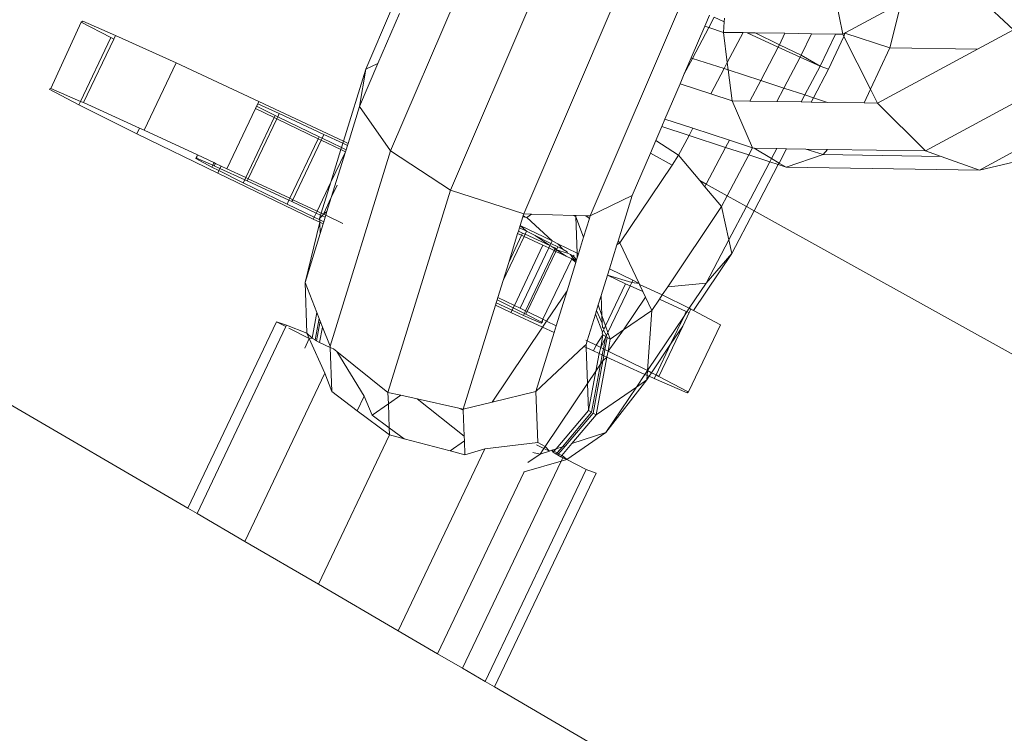
# Model space of a CAD drawing. Units: millimetres. Extents: x -5207 to 404574, y -3372 to 12341.
# Drawn here: x -761 to -728, y 8194 to 8218 of the extents above; entities that cross this region are included whole.
import ezdxf

# ---------------------------------------------------------------- set-up
doc = ezdxf.new("R2010")
doc.units = ezdxf.units.MM
doc.layers.add('Opvangzone', color=7, linetype='Continuous', true_color=0x00a19a)
doc.layers.add('Toestel 2D', color=7, linetype='Continuous', lineweight=20)

# ---------------------------------------------------------------- blocks, each defined once
blk = doc.blocks.new('WP-SC101')
at = {"layer": 'Toestel 2D'}
for p, q in [((-744.792, 8221.751), (-748.417, 8213.293)), ((-742.642, 8220.742), (-746.399, 8211.976)), ((-733.239, 8217.209), (-733.78, 8219.885)), ((-740.322, 8219.634), (-743.947, 8211.177)), ((-727.514, 8217.357), (-729.493, 8219.232)), ((-738.453, 8218.724), (-741.716, 8211.111)), ((-748.381, 8218.046), (-749.245, 8216.029)), ((-733.136, 8217.265), (-731.286, 8218.264)), ((-731.286, 8218.264), (-731.665, 8216.75)), ((-748.12, 8217.901), (-748.837, 8216.227)), ((-737.871, 8217.474), (-737.709, 8217.852)), ((-737.556, 8217.779), (-737.739, 8217.431)), ((-737.556, 8217.779), (-737.219, 8217.621)), ((-737.219, 8217.621), (-737.21, 8217.747)), ((-759.817, 8215.385), (-758.796, 8217.616)), ((-758.796, 8217.616), (-758.743, 8217.642)), ((-757.8, 8217.093), (-758.796, 8217.616)), ((-758.743, 8217.642), (-757.644, 8217.168)), ((-738.327, 8216.41), (-737.871, 8217.474)), ((-737.739, 8217.431), (-738.283, 8216.396)), ((-737.871, 8217.474), (-737.739, 8217.431)), ((-737.739, 8217.431), (-737.245, 8217.27)), ((-737.245, 8217.27), (-737.219, 8217.621)), ((-758.817, 8214.954), (-757.8, 8217.093)), ((-758.718, 8214.911), (-757.703, 8217.045)), ((-757.703, 8217.045), (-757.8, 8217.093)), ((-757.703, 8217.045), (-757.644, 8217.168)), ((-757.644, 8217.168), (-755.608, 8216.241)), ((-737.116, 8216.254), (-737.245, 8217.27)), ((-736.587, 8217.26), (-737.245, 8217.27)), ((-736.587, 8217.26), (-737.116, 8216.254)), ((-736.446, 8217.258), (-736.587, 8217.26)), ((-736.446, 8217.258), (-735.407, 8216.771)), ((-736.183, 8217.254), (-736.446, 8217.258)), ((-735.366, 8216.856), (-736.183, 8217.254)), ((-735.184, 8217.239), (-736.183, 8217.254)), ((-735.184, 8217.239), (-735.366, 8216.856)), ((-734.295, 8217.225), (-735.184, 8217.239)), ((-734.295, 8217.225), (-734.639, 8216.502)), ((-733.488, 8217.213), (-734.295, 8217.225)), ((-733.488, 8217.213), (-734.003, 8216.131)), ((-733.722, 8216.033), (-733.2, 8217.131)), ((-733.239, 8217.209), (-733.488, 8217.213)), ((-733.239, 8217.209), (-733.176, 8217.243)), ((-733.2, 8217.131), (-733.239, 8217.209)), ((-733.2, 8217.131), (-733.176, 8217.243)), ((-732.311, 8215.364), (-733.2, 8217.131)), ((-733.176, 8217.243), (-733.136, 8217.265)), ((-733.176, 8217.243), (-731.665, 8216.75)), ((-728.72, 8216.705), (-727.514, 8217.357)), ((-735.407, 8216.771), (-735.995, 8215.65)), ((-735.366, 8216.856), (-735.407, 8216.771)), ((-735.407, 8216.771), (-734.673, 8216.436)), ((-734.639, 8216.502), (-735.366, 8216.856)), ((-731.665, 8216.75), (-732.311, 8215.364)), ((-728.72, 8216.705), (-731.665, 8216.75)), ((-738.557, 8215.874), (-738.327, 8216.41)), ((-738.283, 8216.396), (-738.557, 8215.874)), ((-738.283, 8216.396), (-738.327, 8216.41)), ((-737.222, 8216.051), (-738.283, 8216.396)), ((-735.218, 8215.398), (-734.673, 8216.436)), ((-734.673, 8216.436), (-734.639, 8216.502)), ((-734.673, 8216.436), (-734.003, 8216.131)), ((-734.003, 8216.131), (-734.639, 8216.502)), ((-732.075, 8214.894), (-728.72, 8216.705)), ((-756.682, 8213.984), (-755.608, 8216.241)), ((-755.608, 8216.241), (-752.834, 8214.951)), ((-748.837, 8216.227), (-749.458, 8214.777)), ((-748.837, 8216.227), (-749.245, 8216.029)), ((-737.116, 8216.254), (-737.222, 8216.051)), ((-737.084, 8216.006), (-737.116, 8216.254)), ((-734.003, 8216.131), (-734.51, 8215.167)), ((-734.003, 8216.131), (-733.722, 8216.033)), ((-730.465, 8213.292), (-725.091, 8216.194)), ((-749.245, 8216.029), (-749.993, 8213.613)), ((-749.245, 8216.029), (-749.458, 8214.777)), ((-738.701, 8215.538), (-738.557, 8215.874)), ((-737.222, 8216.051), (-737.668, 8215.202)), ((-737.084, 8216.006), (-737.222, 8216.051)), ((-736.952, 8214.969), (-737.084, 8216.006)), ((-735.995, 8215.65), (-737.084, 8216.006)), ((-733.722, 8216.033), (-734.226, 8215.074)), ((-728.656, 8212.647), (-722.591, 8215.923)), ((-739.208, 8214.356), (-738.701, 8215.538)), ((-738.701, 8215.538), (-737.668, 8215.202)), ((-735.995, 8215.65), (-736.357, 8214.959)), ((-735.218, 8215.398), (-735.995, 8215.65)), ((-735.456, 8214.946), (-735.218, 8215.398)), ((-734.51, 8215.167), (-735.218, 8215.398)), ((-759.817, 8215.385), (-759.87, 8215.359)), ((-759.87, 8215.359), (-758.874, 8214.835)), ((-758.817, 8214.954), (-759.817, 8215.385)), ((-737.668, 8215.202), (-736.952, 8214.969)), ((-734.51, 8215.167), (-734.632, 8214.933)), ((-734.226, 8215.074), (-734.51, 8215.167)), ((-734.226, 8215.074), (-734.302, 8214.928)), ((-733.752, 8214.92), (-734.226, 8215.074)), ((-732.311, 8215.364), (-732.527, 8214.901)), ((-732.075, 8214.894), (-732.311, 8215.364)), ((-758.874, 8214.835), (-758.817, 8214.954)), ((-758.874, 8214.835), (-756.925, 8213.866)), ((-758.718, 8214.911), (-758.817, 8214.954)), ((-756.835, 8214.054), (-758.718, 8214.911)), ((-752.949, 8214.711), (-752.911, 8214.791)), ((-752.911, 8214.791), (-752.872, 8214.871)), ((-752.911, 8214.791), (-752.284, 8214.479)), ((-752.872, 8214.871), (-752.834, 8214.951)), ((-752.152, 8214.543), (-752.872, 8214.871)), ((-752.834, 8214.951), (-749.993, 8213.613)), ((-749.458, 8214.777), (-749.841, 8213.541)), ((-749.458, 8214.777), (-748.417, 8213.293)), ((-736.268, 8213.398), (-736.952, 8214.969)), ((-736.357, 8214.959), (-736.952, 8214.969)), ((-735.456, 8214.946), (-736.357, 8214.959)), ((-734.632, 8214.933), (-735.456, 8214.946)), ((-734.302, 8214.928), (-734.632, 8214.933)), ((-733.752, 8214.92), (-734.302, 8214.928)), ((-732.527, 8214.901), (-733.752, 8214.92)), ((-732.075, 8214.894), (-732.527, 8214.901)), ((-730.465, 8213.292), (-732.075, 8214.894)), ((-753.908, 8212.694), (-752.949, 8214.711)), ((-753.275, 8212.396), (-752.318, 8214.408)), ((-752.318, 8214.408), (-752.949, 8214.711)), ((-752.318, 8214.408), (-752.284, 8214.479)), ((-752.236, 8214.368), (-752.318, 8214.408)), ((-752.284, 8214.479), (-752.202, 8214.439)), ((-752.236, 8214.368), (-752.202, 8214.439)), ((-752.202, 8214.439), (-752.152, 8214.543)), ((-752.202, 8214.439), (-750.815, 8213.764)), ((-750.65, 8213.844), (-752.152, 8214.543)), ((-753.192, 8212.357), (-752.236, 8214.368)), ((-750.846, 8213.7), (-752.236, 8214.368)), ((-739.515, 8213.639), (-739.314, 8214.106)), ((-739.314, 8214.106), (-739.208, 8214.356)), ((-739.314, 8214.106), (-738.4, 8213.808)), ((-739.208, 8214.356), (-738.272, 8214.051)), ((-756.925, 8213.866), (-756.835, 8214.054)), ((-756.925, 8213.866), (-754.214, 8212.546)), ((-756.682, 8213.984), (-756.835, 8214.054)), ((-754.895, 8213.153), (-756.682, 8213.984)), ((-750.846, 8213.7), (-750.815, 8213.764)), ((-750.815, 8213.764), (-750.712, 8213.714)), ((-750.712, 8213.714), (-750.65, 8213.844)), ((-750.014, 8213.545), (-750.65, 8213.844)), ((-738.4, 8213.808), (-738.749, 8213.142)), ((-738.272, 8214.051), (-738.4, 8213.808)), ((-738.4, 8213.808), (-737.172, 8213.408)), ((-738.272, 8214.051), (-737.045, 8213.651)), ((-751.797, 8211.7), (-750.846, 8213.7)), ((-751.693, 8211.651), (-750.742, 8213.65)), ((-750.742, 8213.65), (-750.846, 8213.7)), ((-750.742, 8213.65), (-750.712, 8213.714)), ((-750.08, 8213.332), (-750.742, 8213.65)), ((-750.712, 8213.714), (-750.059, 8213.4)), ((-750.014, 8213.545), (-750.059, 8213.4)), ((-749.993, 8213.613), (-750.014, 8213.545)), ((-749.862, 8213.473), (-750.014, 8213.545)), ((-749.993, 8213.613), (-749.841, 8213.541)), ((-749.862, 8213.473), (-749.907, 8213.327)), ((-749.841, 8213.541), (-749.862, 8213.473)), ((-739.696, 8213.216), (-739.515, 8213.639)), ((-738.749, 8213.142), (-739.515, 8213.639)), ((-737.045, 8213.651), (-737.172, 8213.408)), ((-737.045, 8213.651), (-736.268, 8213.398)), ((-754.953, 8213.03), (-754.895, 8213.153)), ((-754.924, 8213.045), (-754.895, 8213.153)), ((-754.342, 8212.896), (-754.895, 8213.153)), ((-748.417, 8213.293), (-750.446, 8206.738)), ((-750.08, 8213.332), (-750.418, 8212.239)), ((-750.418, 8212.239), (-749.932, 8213.261)), ((-749.932, 8213.261), (-750.404, 8211.721)), ((-750.059, 8213.4), (-750.08, 8213.332)), ((-749.932, 8213.261), (-750.08, 8213.332)), ((-750.059, 8213.4), (-749.907, 8213.327)), ((-749.907, 8213.327), (-749.932, 8213.261)), ((-748.417, 8213.293), (-746.399, 8211.976)), ((-740.305, 8211.796), (-739.696, 8213.216)), ((-739.696, 8213.216), (-738.97, 8212.813)), ((-738.97, 8212.813), (-738.749, 8213.142)), ((-738.035, 8212.293), (-738.749, 8213.142)), ((-737.172, 8213.408), (-737.82, 8212.173)), ((-737.172, 8213.408), (-736.396, 8213.155)), ((-737.117, 8211.782), (-736.396, 8213.155)), ((-736.396, 8213.155), (-736.268, 8213.398)), ((-736.396, 8213.155), (-735.687, 8212.924)), ((-736.214, 8213.38), (-736.268, 8213.398)), ((-735.629, 8213.034), (-736.214, 8213.38)), ((-735.454, 8213.368), (-736.214, 8213.38)), ((-735.454, 8213.368), (-735.629, 8213.034)), ((-735.124, 8213.363), (-735.454, 8213.368)), ((-735.124, 8213.363), (-735.375, 8212.884)), ((-733.902, 8213.165), (-735.143, 8212.747)), ((-734.482, 8213.354), (-735.124, 8213.363)), ((-734.482, 8213.354), (-733.902, 8213.165)), ((-733.748, 8213.342), (-734.482, 8213.354)), ((-733.748, 8213.342), (-733.902, 8213.165)), ((-729.938, 8213.104), (-733.902, 8213.165)), ((-730.465, 8213.292), (-733.748, 8213.342)), ((-729.938, 8213.104), (-730.465, 8213.292)), ((-728.656, 8212.647), (-729.938, 8213.104)), ((-754.953, 8213.03), (-754.924, 8213.045)), ((-754.413, 8212.747), (-754.953, 8213.03)), ((-754.924, 8213.045), (-754.383, 8212.811)), ((-754.413, 8212.747), (-754.383, 8212.811)), ((-754.383, 8212.811), (-754.342, 8212.896)), ((-754.383, 8212.811), (-754.329, 8212.788)), ((-754.289, 8212.871), (-754.342, 8212.896)), ((-754.329, 8212.788), (-754.289, 8212.871)), ((-754.329, 8212.788), (-754.139, 8212.702)), ((-754.1, 8212.783), (-754.289, 8212.871)), ((-754.139, 8212.702), (-754.1, 8212.783)), ((-753.908, 8212.694), (-754.1, 8212.783)), ((-740.72, 8210.209), (-738.97, 8212.813)), ((-735.687, 8212.924), (-736.474, 8211.425)), ((-735.403, 8212.831), (-736.217, 8211.282)), ((-735.629, 8213.034), (-735.687, 8212.924)), ((-735.687, 8212.924), (-735.403, 8212.831)), ((-735.375, 8212.884), (-735.629, 8213.034)), ((-735.375, 8212.884), (-735.403, 8212.831)), ((-735.403, 8212.831), (-735.143, 8212.747)), ((-735.143, 8212.747), (-735.375, 8212.884)), ((-726.922, 8213.058), (-728.656, 8212.647)), ((-754.174, 8212.628), (-754.413, 8212.747)), ((-754.214, 8212.546), (-754.174, 8212.628)), ((-754.214, 8212.546), (-751.006, 8211.003)), ((-754.174, 8212.628), (-754.139, 8212.702)), ((-753.358, 8212.222), (-754.174, 8212.628)), ((-754.139, 8212.702), (-753.309, 8212.323)), ((-753.275, 8212.396), (-753.908, 8212.694)), ((-728.656, 8212.647), (-735.143, 8212.747)), ((-753.358, 8212.222), (-753.309, 8212.323)), ((-751.889, 8211.507), (-753.358, 8212.222)), ((-753.309, 8212.323), (-753.275, 8212.396)), ((-753.309, 8212.323), (-753.226, 8212.286)), ((-753.192, 8212.357), (-753.275, 8212.396)), ((-753.226, 8212.286), (-753.192, 8212.357)), ((-753.226, 8212.286), (-751.828, 8211.635)), ((-751.797, 8211.7), (-753.192, 8212.357)), ((-750.88, 8211.268), (-750.418, 8212.239)), ((-750.418, 8212.239), (-750.739, 8211.201)), ((-750.404, 8211.721), (-750.203, 8212.145)), ((-737.864, 8212.089), (-738.035, 8212.293)), ((-738.035, 8212.293), (-737.82, 8212.173)), ((-737.82, 8212.173), (-737.864, 8212.089)), ((-737.305, 8211.424), (-737.864, 8212.089)), ((-737.82, 8212.173), (-737.117, 8211.782)), ((-746.399, 8211.976), (-748.503, 8205.181)), ((-746.399, 8211.976), (-743.947, 8211.177)), ((-741.716, 8211.111), (-740.305, 8211.796)), ((-740.305, 8211.796), (-740.781, 8210.257)), ((-737.305, 8211.424), (-737.117, 8211.782)), ((-737.117, 8211.782), (-736.474, 8211.425)), ((-751.889, 8211.507), (-751.828, 8211.635)), ((-750.976, 8211.067), (-751.889, 8211.507)), ((-751.828, 8211.635), (-751.797, 8211.7)), ((-751.828, 8211.635), (-751.724, 8211.587)), ((-751.693, 8211.651), (-751.797, 8211.7)), ((-751.724, 8211.587), (-751.693, 8211.651)), ((-751.724, 8211.587), (-750.911, 8211.204)), ((-750.88, 8211.268), (-751.693, 8211.651)), ((-750.668, 8211.168), (-750.404, 8211.721)), ((-750.404, 8211.721), (-750.55, 8211.252)), ((-750.976, 8211.067), (-750.911, 8211.204)), ((-750.911, 8211.204), (-750.88, 8211.268)), ((-750.911, 8211.204), (-750.76, 8211.133)), ((-750.739, 8211.201), (-750.88, 8211.268)), ((-750.76, 8211.133), (-750.795, 8211.022)), ((-750.704, 8211.107), (-750.795, 8211.022)), ((-750.739, 8211.201), (-750.76, 8211.133)), ((-750.76, 8211.133), (-750.704, 8211.107)), ((-750.668, 8211.168), (-750.739, 8211.201)), ((-750.668, 8211.168), (-750.704, 8211.107)), ((-750.704, 8211.107), (-750.608, 8211.062)), ((-750.55, 8211.252), (-750.668, 8211.168)), ((-750.587, 8211.13), (-750.668, 8211.168)), ((-750.587, 8211.13), (-750.608, 8211.062)), ((-750.55, 8211.252), (-750.587, 8211.13)), ((-750.018, 8210.859), (-750.587, 8211.13)), ((-743.963, 8211.125), (-743.978, 8211.075)), ((-743.947, 8211.177), (-743.963, 8211.125)), ((-743.894, 8211.066), (-743.963, 8211.125)), ((-743.947, 8211.177), (-743.681, 8211.169)), ((-743.838, 8211.06), (-743.681, 8211.169)), ((-743.681, 8211.169), (-742.271, 8211.127)), ((-742.203, 8211.073), (-742.271, 8211.127)), ((-742.271, 8211.127), (-742.187, 8211.125)), ((-742.187, 8211.125), (-742.203, 8211.073)), ((-742.187, 8211.125), (-741.864, 8211.115)), ((-741.744, 8211.02), (-741.864, 8211.115)), ((-741.864, 8211.115), (-741.716, 8211.111)), ((-741.716, 8211.111), (-741.744, 8211.02)), ((-737.305, 8211.424), (-739.116, 8208.727)), ((-737.064, 8210.301), (-737.305, 8211.424)), ((-736.474, 8211.425), (-737.064, 8210.301)), ((-736.217, 8211.282), (-736.967, 8209.851)), ((-736.474, 8211.425), (-736.217, 8211.282)), ((-736.217, 8211.282), (-580.759, 8124.831)), ((-750.79, 8210.9), (-751.285, 8208.876)), ((-751.006, 8211.003), (-750.976, 8211.067)), ((-751.006, 8211.003), (-750.79, 8210.9)), ((-750.793, 8210.98), (-750.976, 8211.067)), ((-750.793, 8210.98), (-750.795, 8211.022)), ((-750.655, 8210.913), (-750.793, 8210.98)), ((-750.79, 8210.9), (-750.793, 8210.98)), ((-750.79, 8210.9), (-750.675, 8210.846)), ((-750.776, 8210.521), (-750.79, 8210.9)), ((-750.675, 8210.846), (-750.776, 8210.521)), ((-750.655, 8210.913), (-750.675, 8210.846)), ((-750.608, 8211.062), (-750.655, 8210.913)), ((-744.068, 8210.785), (-744.091, 8210.709)), ((-743.978, 8211.075), (-744.068, 8210.785)), ((-744.068, 8210.785), (-742.996, 8210.269)), ((-744.068, 8210.785), (-743.852, 8210.593)), ((-743.894, 8211.066), (-743.978, 8211.075)), ((-743.838, 8211.06), (-743.894, 8211.066)), ((-742.996, 8210.269), (-743.838, 8211.06)), ((-741.937, 8210.395), (-742.203, 8211.073)), ((-742.157, 8209.861), (-742.203, 8211.073)), ((-741.744, 8211.02), (-741.937, 8210.395)), ((-750.776, 8210.521), (-751.285, 8208.876)), ((-744.15, 8210.521), (-744.451, 8209.546)), ((-744.451, 8209.546), (-744.017, 8210.458)), ((-744.126, 8210.596), (-744.15, 8210.521)), ((-744.017, 8210.458), (-744.15, 8210.521)), ((-744.091, 8210.709), (-744.126, 8210.596)), ((-744.126, 8210.596), (-743.984, 8210.529)), ((-743.852, 8210.593), (-744.091, 8210.709)), ((-744.017, 8210.458), (-743.984, 8210.529)), ((-743.935, 8210.419), (-744.017, 8210.458)), ((-743.984, 8210.529), (-743.901, 8210.492)), ((-743.935, 8210.419), (-743.901, 8210.492)), ((-743.901, 8210.492), (-743.852, 8210.593)), ((-743.901, 8210.492), (-743.07, 8210.113)), ((-743.561, 8210.448), (-743.852, 8210.593)), ((-743.036, 8210.187), (-743.561, 8210.448)), ((-743.561, 8210.448), (-743.07, 8210.113)), ((-744.639, 8208.939), (-743.935, 8210.419)), ((-744.261, 8208.104), (-743.302, 8210.121)), ((-743.302, 8210.121), (-743.935, 8210.419)), ((-743.109, 8210.032), (-743.302, 8210.121)), ((-743.109, 8210.032), (-743.07, 8210.113)), ((-743.07, 8210.113), (-743.036, 8210.187)), ((-743.07, 8210.113), (-743.027, 8210.094)), ((-743.036, 8210.187), (-742.996, 8210.269)), ((-742.797, 8210.068), (-743.036, 8210.187)), ((-742.996, 8210.269), (-742.801, 8210.175)), ((-742.801, 8210.175), (-742.157, 8209.861)), ((-742.621, 8209.976), (-742.801, 8210.175)), ((-741.937, 8210.395), (-742.11, 8209.838)), ((-740.817, 8210.141), (-741.068, 8209.33)), ((-740.781, 8210.257), (-740.817, 8210.141)), ((-740.817, 8210.141), (-740.72, 8210.209)), ((-740.72, 8210.209), (-740.781, 8210.257)), ((-740.077, 8208.845), (-740.72, 8210.209)), ((-737.064, 8210.301), (-737.828, 8208.846)), ((-736.967, 8209.851), (-737.064, 8210.301)), ((-744.07, 8208.012), (-743.109, 8210.032)), ((-743.883, 8207.921), (-742.92, 8209.944)), ((-743.83, 8207.895), (-742.867, 8209.919)), ((-742.92, 8209.944), (-743.109, 8210.032)), ((-743.027, 8210.094), (-742.881, 8210.027)), ((-743.027, 8210.094), (-742.892, 8210.004)), ((-742.92, 8209.944), (-742.892, 8210.004)), ((-742.867, 8209.919), (-742.92, 8209.944)), ((-742.892, 8210.004), (-742.881, 8210.027)), ((-742.892, 8210.004), (-742.843, 8209.971)), ((-742.881, 8210.027), (-742.843, 8209.971)), ((-742.867, 8209.919), (-742.843, 8209.971)), ((-742.522, 8209.759), (-742.867, 8209.919)), ((-742.843, 8209.971), (-742.797, 8210.068)), ((-742.843, 8209.971), (-742.478, 8209.853)), ((-742.843, 8209.971), (-742.522, 8209.759)), ((-742.621, 8209.976), (-742.797, 8210.068)), ((-742.486, 8209.905), (-742.621, 8209.976)), ((-742.478, 8209.853), (-742.486, 8209.905)), ((-742.478, 8209.853), (-742.372, 8209.808)), ((-742.372, 8209.808), (-742.286, 8209.77)), ((-742.313, 8209.712), (-742.372, 8209.808)), ((-742.286, 8209.77), (-742.257, 8209.785)), ((-742.157, 8209.861), (-742.11, 8209.838)), ((-742.151, 8209.704), (-742.157, 8209.861)), ((-742.11, 8209.838), (-742.151, 8209.704)), ((-738.254, 8207.936), (-736.967, 8209.851)), ((-737.828, 8208.846), (-736.967, 8209.851)), ((-755.217, 8201.3), (-769.192, 8209.45)), ((-744.451, 8209.546), (-744.639, 8208.939)), ((-743.301, 8207.637), (-742.333, 8209.671)), ((-742.333, 8209.671), (-742.522, 8209.759)), ((-742.201, 8209.545), (-742.494, 8208.596)), ((-742.333, 8209.671), (-742.313, 8209.712)), ((-742.183, 8209.601), (-742.333, 8209.671)), ((-742.333, 8209.671), (-742.201, 8209.545)), ((-742.313, 8209.712), (-742.286, 8209.77)), ((-742.183, 8209.601), (-742.313, 8209.712)), ((-742.172, 8209.637), (-742.286, 8209.77)), ((-742.183, 8209.601), (-742.201, 8209.545)), ((-742.172, 8209.637), (-742.183, 8209.601)), ((-742.151, 8209.704), (-742.172, 8209.637)), ((-741.068, 8209.33), (-741.135, 8209.114)), ((-741.068, 8209.33), (-740.285, 8208.949)), ((-751.22, 8207.168), (-751.285, 8208.876)), ((-751.285, 8208.876), (-750.888, 8207.864)), ((-744.639, 8208.939), (-744.815, 8208.37)), ((-741.135, 8209.114), (-741.345, 8208.434)), ((-741.199, 8207.42), (-740.528, 8208.831)), ((-740.528, 8208.831), (-741.135, 8209.114)), ((-741.135, 8209.114), (-740.319, 8208.877)), ((-740.374, 8208.761), (-740.528, 8208.831)), ((-740.374, 8208.761), (-740.319, 8208.877)), ((-740.319, 8208.877), (-740.285, 8208.949)), ((-740.319, 8208.877), (-740.077, 8208.845)), ((-740.285, 8208.949), (-740.077, 8208.845)), ((-740.077, 8208.845), (-740.056, 8208.801)), ((-740.056, 8208.801), (-739.297, 8208.458)), ((-739.946, 8208.566), (-740.056, 8208.801)), ((-739.116, 8208.727), (-737.828, 8208.846)), ((-738.391, 8208.007), (-737.828, 8208.846)), ((-743.178, 8207.578), (-742.494, 8208.596)), ((-742.494, 8208.596), (-742.858, 8207.422)), ((-741.12, 8207.195), (-740.374, 8208.761)), ((-739.946, 8208.566), (-740.374, 8208.761)), ((-739.857, 8208.378), (-739.946, 8208.566)), ((-739.297, 8208.458), (-739.393, 8208.315)), ((-739.116, 8208.727), (-739.297, 8208.458)), ((-739.297, 8208.458), (-738.391, 8208.007)), ((-744.872, 8208.187), (-744.896, 8208.109)), ((-744.839, 8208.293), (-744.872, 8208.187)), ((-744.337, 8207.944), (-744.872, 8208.187)), ((-744.815, 8208.37), (-744.839, 8208.293)), ((-744.839, 8208.293), (-744.299, 8208.024)), ((-744.261, 8208.104), (-744.815, 8208.37)), ((-741.345, 8208.434), (-741.443, 8208.118)), ((-741.345, 8208.434), (-741.32, 8207.766)), ((-740.595, 8207.279), (-739.857, 8208.378)), ((-739.648, 8207.935), (-739.857, 8208.378)), ((-739.393, 8208.315), (-739.648, 8207.935)), ((-738.492, 8207.904), (-739.393, 8208.315)), ((-750.888, 8207.864), (-751.049, 8207.003)), ((-750.888, 8207.864), (-750.811, 8207.669)), ((-744.896, 8208.109), (-745.976, 8204.622)), ((-744.896, 8208.109), (-744.376, 8207.864)), ((-744.376, 8207.864), (-744.337, 8207.944)), ((-744.376, 8207.864), (-743.317, 8207.371)), ((-744.337, 8207.944), (-744.299, 8208.024)), ((-743.955, 8207.77), (-744.337, 8207.944)), ((-744.299, 8208.024), (-744.261, 8208.104)), ((-744.299, 8208.024), (-743.923, 8207.837)), ((-744.07, 8208.012), (-744.261, 8208.104)), ((-743.883, 8207.921), (-744.07, 8208.012)), ((-743.955, 8207.77), (-743.923, 8207.837)), ((-743.923, 8207.837), (-743.883, 8207.921)), ((-743.923, 8207.837), (-743.87, 8207.811)), ((-743.83, 8207.895), (-743.883, 8207.921)), ((-743.87, 8207.811), (-743.83, 8207.895)), ((-743.87, 8207.811), (-743.331, 8207.527)), ((-743.301, 8207.637), (-743.83, 8207.895)), ((-741.538, 8207.811), (-741.816, 8206.914)), ((-741.5, 8207.934), (-741.538, 8207.811)), ((-741.299, 8207.21), (-741.538, 8207.811)), ((-741.5, 8207.934), (-741.443, 8208.118)), ((-741.31, 8207.507), (-741.5, 8207.934)), ((-741.32, 8207.766), (-741.443, 8208.118)), ((-740.595, 8207.279), (-739.648, 8207.935)), ((-739.797, 8205.915), (-739.648, 8207.935)), ((-738.607, 8207.41), (-738.392, 8207.861)), ((-738.567, 8207.745), (-738.492, 8207.904)), ((-738.567, 8207.745), (-738.468, 8207.894)), ((-738.468, 8207.894), (-738.492, 8207.904)), ((-738.468, 8207.894), (-738.391, 8208.007)), ((-738.392, 8207.861), (-738.468, 8207.894)), ((-738.392, 8207.861), (-738.336, 8207.98)), ((-738.391, 8208.007), (-738.336, 8207.98)), ((-738.336, 8207.98), (-738.254, 8207.936)), ((-738.254, 8207.936), (-737.34, 8207.456)), ((-755.217, 8201.3), (-752.241, 8207.554)), ((-752.241, 8207.554), (-751.904, 8207.436)), ((-751.925, 8207.392), (-752.241, 8207.554)), ((-750.811, 8207.669), (-750.947, 8206.944)), ((-750.773, 8207.572), (-750.896, 8206.914)), ((-750.811, 8207.669), (-750.773, 8207.572)), ((-750.773, 8207.572), (-750.697, 8207.377)), ((-743.36, 8207.513), (-743.955, 8207.77)), ((-743.36, 8207.513), (-743.301, 8207.637)), ((-743.331, 8207.527), (-743.36, 8207.513)), ((-743.301, 8207.637), (-743.331, 8207.527)), ((-743.317, 8207.371), (-743.178, 8207.578)), ((-743.178, 8207.578), (-743.301, 8207.637)), ((-742.858, 8207.422), (-743.178, 8207.578)), ((-741.199, 8207.42), (-741.32, 8207.766)), ((-741.32, 8207.766), (-741.31, 8207.507)), ((-741.305, 8207.377), (-741.31, 8207.507)), ((-739.797, 8205.915), (-738.567, 8207.745)), ((-739.017, 8206.8), (-738.567, 8207.745)), ((-754.909, 8201.12), (-751.925, 8207.392)), ((-751.925, 8207.392), (-751.904, 8207.436)), ((-751.904, 8207.436), (-751.22, 8207.168)), ((-751.141, 8206.991), (-751.83, 8207.344)), ((-751.049, 8207.003), (-751.22, 8207.168)), ((-751.22, 8207.168), (-751.141, 8206.991)), ((-750.697, 8207.377), (-750.794, 8206.855)), ((-750.697, 8207.377), (-750.446, 8206.738)), ((-745.006, 8204.856), (-743.317, 8207.371)), ((-742.929, 8207.191), (-743.542, 8205.21)), ((-743.317, 8207.371), (-742.929, 8207.191)), ((-742.858, 8207.422), (-742.929, 8207.191)), ((-741.315, 8207.175), (-741.299, 8207.21)), ((-741.295, 8207.118), (-741.315, 8207.175)), ((-741.245, 8207.322), (-741.305, 8207.377)), ((-741.269, 8207.273), (-741.299, 8207.21)), ((-741.269, 8207.273), (-741.245, 8207.322)), ((-741.166, 8207.097), (-741.269, 8207.273)), ((-741.245, 8207.322), (-741.199, 8207.42)), ((-741.12, 8207.195), (-741.199, 8207.42)), ((-741.166, 8207.097), (-741.12, 8207.195)), ((-741.041, 8206.97), (-741.12, 8207.195)), ((-741.116, 8206.57), (-740.595, 8207.279)), ((-741.041, 8206.97), (-740.595, 8207.279)), ((-739.41, 8205.722), (-738.607, 8207.41)), ((-739.017, 8206.8), (-738.607, 8207.41)), ((-737.34, 8207.456), (-738.413, 8205.199)), ((-751.293, 8206.673), (-751.141, 8206.991)), ((-751.049, 8207.003), (-751.141, 8206.991)), ((-751.141, 8206.991), (-750.618, 8205.831)), ((-750.947, 8206.944), (-751.049, 8207.003)), ((-750.896, 8206.914), (-750.947, 8206.944)), ((-750.794, 8206.855), (-750.896, 8206.914)), ((-750.794, 8206.855), (-750.444, 8206.687)), ((-741.816, 8206.914), (-741.866, 8206.939)), ((-741.816, 8206.914), (-741.855, 8206.789)), ((-741.51, 8206.765), (-741.816, 8206.914)), ((-741.51, 8206.765), (-741.295, 8207.118)), ((-741.359, 8206.692), (-741.295, 8207.118)), ((-741.359, 8206.692), (-741.199, 8207.028)), ((-741.194, 8207.059), (-741.295, 8207.118)), ((-741.27, 8206.647), (-741.199, 8207.028)), ((-741.219, 8206.622), (-741.143, 8207.029)), ((-741.199, 8207.028), (-741.194, 8207.059)), ((-741.194, 8207.059), (-741.166, 8207.097)), ((-741.143, 8207.029), (-741.194, 8207.059)), ((-741.041, 8206.97), (-741.143, 8207.029)), ((-741.116, 8206.57), (-741.041, 8206.97)), ((-750.446, 8206.738), (-750.444, 8206.687)), ((-750.444, 8206.687), (-750.332, 8206.647)), ((-750.444, 8206.687), (-750.388, 8205.21)), ((-750.332, 8206.647), (-750.214, 8206.552)), ((-749.297, 8205.061), (-750.214, 8206.552)), ((-750.214, 8206.552), (-748.503, 8205.181)), ((-743.542, 8205.21), (-741.924, 8206.724)), ((-741.924, 8206.724), (-741.855, 8206.789)), ((-741.924, 8206.724), (-741.851, 8206.69)), ((-741.851, 8206.69), (-741.855, 8206.789)), ((-741.851, 8206.69), (-741.602, 8206.574)), ((-741.805, 8205.478), (-741.851, 8206.69)), ((-741.602, 8206.574), (-741.51, 8206.765)), ((-741.602, 8206.574), (-741.413, 8206.488)), ((-741.524, 8205.896), (-741.413, 8206.488)), ((-741.359, 8206.692), (-741.51, 8206.765)), ((-741.413, 8206.488), (-741.359, 8206.692)), ((-741.413, 8206.488), (-741.309, 8206.441)), ((-741.27, 8206.647), (-741.359, 8206.692)), ((-741.309, 8206.441), (-741.27, 8206.647)), ((-741.219, 8206.622), (-741.27, 8206.647)), ((-741.257, 8206.417), (-741.219, 8206.622)), ((-741.116, 8206.57), (-741.219, 8206.622)), ((-741.153, 8206.37), (-741.116, 8206.57)), ((-739.797, 8205.915), (-741.116, 8206.57)), ((-739.658, 8205.846), (-739.017, 8206.8)), ((-739.507, 8205.77), (-739.017, 8206.8)), ((-741.618, 8204.488), (-741.289, 8206.245)), ((-741.516, 8204.429), (-741.153, 8206.37)), ((-741.367, 8206.129), (-741.309, 8206.441)), ((-741.367, 8206.129), (-741.289, 8206.245)), ((-741.309, 8206.441), (-741.257, 8206.417)), ((-741.289, 8206.245), (-741.257, 8206.417)), ((-741.289, 8206.245), (-741.153, 8206.37)), ((-741.257, 8206.417), (-741.153, 8206.37)), ((-741.153, 8206.37), (-739.88, 8205.79)), ((-753.305, 8200.185), (-750.618, 8205.831)), ((-750.618, 8205.831), (-750.388, 8205.21)), ((-741.805, 8205.478), (-741.524, 8205.896)), ((-741.77, 8204.577), (-741.524, 8205.896)), ((-741.669, 8204.518), (-741.367, 8206.129)), ((-741.524, 8205.896), (-741.367, 8206.129)), ((-739.88, 8205.79), (-739.797, 8205.915)), ((-739.809, 8205.757), (-739.797, 8205.915)), ((-739.658, 8205.846), (-739.797, 8205.915)), ((-739.739, 8205.725), (-739.658, 8205.846)), ((-739.507, 8205.77), (-739.658, 8205.846)), ((-741.19, 8203.84), (-739.82, 8205.604)), ((-740.167, 8205.364), (-739.88, 8205.79)), ((-739.82, 8205.604), (-740.167, 8205.364)), ((-739.88, 8205.79), (-739.809, 8205.757)), ((-739.82, 8205.604), (-739.809, 8205.757)), ((-739.82, 8205.604), (-739.739, 8205.725)), ((-739.809, 8205.757), (-739.739, 8205.725)), ((-739.739, 8205.725), (-739.566, 8205.647)), ((-739.566, 8205.647), (-739.507, 8205.77)), ((-739.566, 8205.647), (-738.467, 8205.173)), ((-739.41, 8205.722), (-739.507, 8205.77)), ((-738.446, 8205.216), (-739.41, 8205.722)), ((-750.388, 8205.21), (-749.531, 8204.569)), ((-748.503, 8205.181), (-748.488, 8204.798)), ((-748.503, 8205.181), (-748.073, 8205.086)), ((-745.006, 8204.856), (-743.542, 8205.21)), ((-743.477, 8203.502), (-743.542, 8205.21)), ((-743.223, 8203.365), (-741.805, 8205.478)), ((-741.77, 8204.577), (-741.805, 8205.478)), ((-740.167, 8205.364), (-741.516, 8204.429)), ((-741.19, 8203.84), (-740.167, 8205.364)), ((-738.467, 8205.173), (-738.446, 8205.216)), ((-738.467, 8205.173), (-738.413, 8205.199)), ((-738.413, 8205.199), (-738.446, 8205.216)), ((-749.531, 8204.569), (-749.297, 8205.061)), ((-749.032, 8204.421), (-749.297, 8205.061)), ((-748.073, 8205.086), (-748.488, 8204.798)), ((-748.073, 8205.086), (-747.522, 8204.964)), ((-747.522, 8204.964), (-745.941, 8203.711)), ((-747.522, 8204.964), (-746.124, 8204.654)), ((-745.976, 8204.622), (-745.006, 8204.856)), ((-749.531, 8204.569), (-748.448, 8203.759)), ((-748.488, 8204.798), (-749.032, 8204.421)), ((-748.488, 8204.798), (-748.458, 8203.998)), ((-746.124, 8204.654), (-745.974, 8204.584)), ((-746.124, 8204.654), (-745.976, 8204.622)), ((-745.976, 8204.622), (-745.974, 8204.584)), ((-745.974, 8204.584), (-745.941, 8203.711)), ((-742.861, 8203.29), (-741.77, 8204.577)), ((-741.669, 8204.518), (-742.65, 8203.36)), ((-741.77, 8204.577), (-741.669, 8204.518)), ((-748.458, 8203.998), (-749.032, 8204.421)), ((-742.545, 8203.394), (-741.618, 8204.488)), ((-741.516, 8204.429), (-742.334, 8203.464)), ((-741.516, 8204.429), (-741.618, 8204.488)), ((-747.956, 8203.629), (-748.458, 8203.998)), ((-748.458, 8203.998), (-748.448, 8203.759)), ((-741.19, 8203.84), (-742.5, 8202.932)), ((-742.334, 8203.464), (-741.19, 8203.84)), ((-750.834, 8198.744), (-748.448, 8203.759)), ((-748.448, 8203.759), (-747.956, 8203.629)), ((-747.956, 8203.629), (-746.412, 8203.224)), ((-745.935, 8203.554), (-746.412, 8203.224)), ((-745.941, 8203.711), (-745.935, 8203.554)), ((-745.935, 8203.554), (-745.918, 8203.094)), ((-745.254, 8203.291), (-743.477, 8203.502)), ((-743.477, 8203.502), (-743.223, 8203.365)), ((-745.254, 8203.291), (-748.16, 8197.184)), ((-746.412, 8203.224), (-745.918, 8203.094)), ((-745.918, 8203.094), (-745.254, 8203.291)), ((-743.64, 8203.168), (-743.391, 8203.116)), ((-743.517, 8203.42), (-743.266, 8203.301)), ((-743.391, 8203.116), (-743.266, 8203.301)), ((-743.391, 8203.116), (-743.086, 8203.216)), ((-743.266, 8203.301), (-743.223, 8203.365)), ((-743.266, 8203.301), (-743.086, 8203.216)), ((-743.223, 8203.365), (-743.086, 8203.216)), ((-743, 8203.245), (-743.086, 8203.216)), ((-743, 8203.245), (-742.861, 8203.29)), ((-743, 8203.245), (-742.96, 8203.173)), ((-743, 8203.245), (-742.931, 8203.208)), ((-742.96, 8203.173), (-742.931, 8203.208)), ((-742.96, 8203.173), (-742.858, 8203.114)), ((-742.931, 8203.208), (-742.861, 8203.29)), ((-742.931, 8203.208), (-742.826, 8203.151)), ((-742.861, 8203.29), (-742.65, 8203.36)), ((-742.65, 8203.36), (-742.826, 8203.151)), ((-742.774, 8203.123), (-742.545, 8203.394)), ((-742.334, 8203.464), (-742.67, 8203.067)), ((-742.65, 8203.36), (-742.545, 8203.394)), ((-745.997, 8195.923), (-742.688, 8202.878)), ((-742.688, 8202.878), (-743.933, 8202.521)), ((-743.391, 8203.116), (-743.805, 8202.829)), ((-742.826, 8203.151), (-742.858, 8203.114)), ((-742.858, 8203.114), (-742.808, 8203.084)), ((-742.826, 8203.151), (-742.774, 8203.123)), ((-742.808, 8203.084), (-742.774, 8203.123)), ((-742.808, 8203.084), (-742.706, 8203.025)), ((-742.774, 8203.123), (-742.67, 8203.067)), ((-742.67, 8203.067), (-742.706, 8203.025)), ((-742.706, 8203.025), (-742.634, 8202.993)), ((-742.688, 8202.878), (-742.634, 8202.993)), ((-742.5, 8202.932), (-742.688, 8202.878)), ((-742.67, 8203.067), (-742.613, 8203.036)), ((-742.634, 8202.993), (-742.613, 8203.036)), ((-742.634, 8202.993), (-742.5, 8202.932)), ((-742.613, 8203.036), (-742.5, 8202.932)), ((-741.85, 8202.592), (-742.5, 8202.932)), ((-746.839, 8196.413), (-743.933, 8202.521)), ((-745.235, 8195.478), (-741.85, 8202.592)), ((-743.933, 8202.521), (-743.959, 8202.512)), ((-741.513, 8202.474), (-741.85, 8202.592)), ((-744.927, 8195.298), (-741.513, 8202.474)), ((-754.909, 8201.12), (-755.217, 8201.3)), ((-753.305, 8200.185), (-754.909, 8201.12)), ((-750.834, 8198.744), (-753.305, 8200.185)), ((-748.16, 8197.184), (-750.834, 8198.744)), ((-746.839, 8196.413), (-748.16, 8197.184)), ((-745.997, 8195.923), (-746.839, 8196.413)), ((-745.235, 8195.478), (-745.997, 8195.923)), ((-744.927, 8195.298), (-745.235, 8195.478)), ((-639.585, 8133.86), (-744.927, 8195.298))]:
    blk.add_line(p, q, dxfattribs=at)

msp = doc.modelspace()

# ---------------------------------------------------------------- block references
at = {"layer": 'Opvangzone'}
msp.add_blockref('WP-SC101', (0, 0), dxfattribs=at)

doc.saveas('drawing.dxf')
